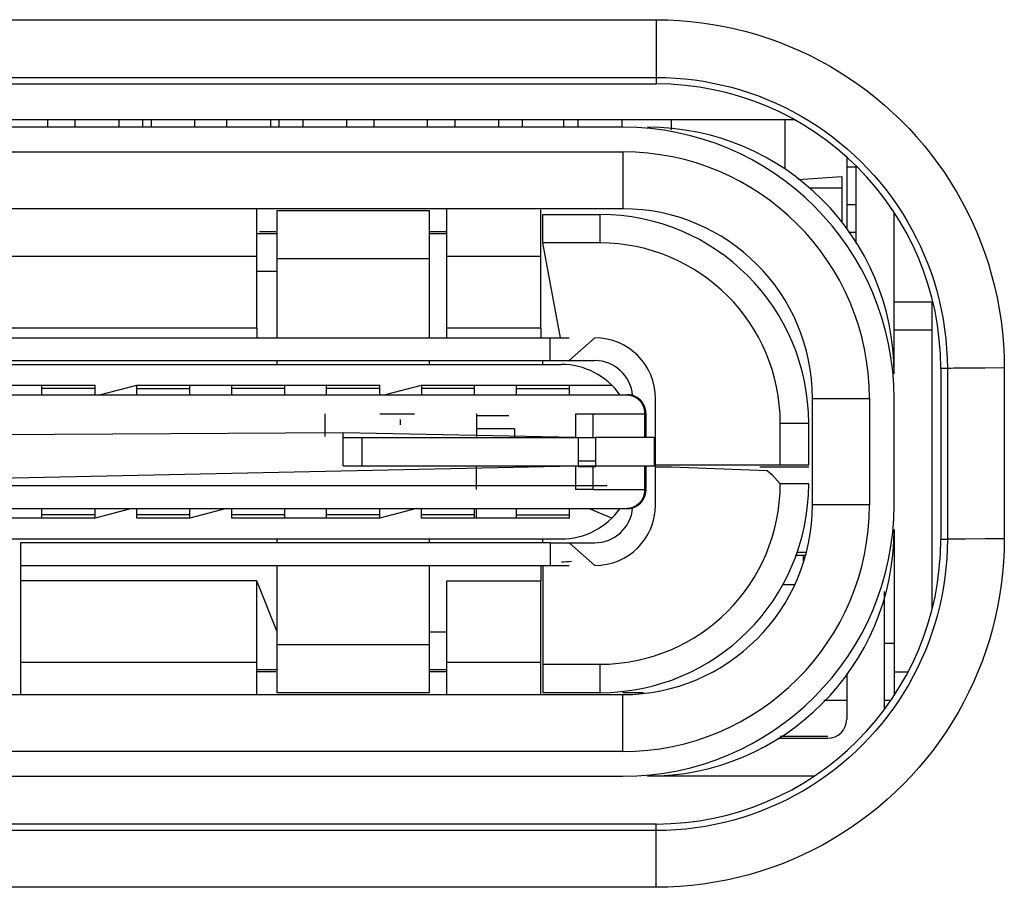
# Model space of a CAD drawing. Units: millimetres. Extents: x -86 to 21, y -24 to 46.
# Drawn here: x 2 to 7, y 2 to 7 of the extents above; entities that cross this region are included whole.
import ezdxf

# ---------------------------------------------------------------- set-up
doc = ezdxf.new("R2010")
doc.units = ezdxf.units.MM
doc.header["$LTSCALE"] = 19.36
doc.layers.get('0').update_dxf_attribs({"linetype": 'CONTINUOUS'})
doc.layers.add('ASSI', color=7, linetype='CONTINUOUS')
doc.layers.add('IMPORT_IGES', color=7, linetype='CONTINUOUS')

msp = doc.modelspace()

# ---------------------------------------------------------------- linework, layer by layer
at = {"color": 250, "linetype": 'CONTINUOUS'}
for p, q in [((-1.2, 6.9883), (5.5, 6.9883)), ((5.5, 6.9883), (5.5, 6.65)), ((-1.2, 6.6841), (5.5, 6.6841)), ((7.0345, 5.15), (7, 5.15)), ((7.0345, 5.15), (7.0347, 4.25)), ((7.0681, 5.1514), (7.054, 5.151)), ((7.0957, 5.1518), (7.0681, 5.1514)), ((7.1434, 5.1523), (7.0957, 5.1518)), ((7.233, 5.1529), (7.1434, 5.1523)), ((7.3345, 5.1531), (7.233, 5.1529)), ((7.3345, 5.1531), (7.3346, 4.2526)), ((7.0347, 4.25), (7, 4.25)), ((7.0607, 4.251), (7.0485, 4.2507)), ((7.0858, 4.2514), (7.0607, 4.251)), ((7.1306, 4.2518), (7.0858, 4.2514)), ((7.2331, 4.2524), (7.1306, 4.2518)), ((7.3346, 4.2526), (7.2331, 4.2524)), ((5.5, 2.4166), (5.5, 2.75)), ((5.5, 2.7151), (-1.2, 2.7151)), ((5.5, 2.4166), (-1.2, 2.4166))]:
    msp.add_line(p, q, dxfattribs=at)
at = {"color": 7, "linetype": 'CONTINUOUS'}
for p, q in [((-1.2, 6.65), (5.5, 6.65)), ((7, 5.15), (7, 4.25)), ((5.5, 2.75), (-1.2, 2.75))]:
    msp.add_line(p, q, dxfattribs=at)
at = {"color": 250, "linetype": 'CONTINUOUS'}
for points in [[(5.5, 6.9883), (5.5611, 6.9872), (5.6217, 6.9842), (5.6817, 6.9793), (5.7409, 6.9724), (5.7996, 6.9637), (5.858, 6.953), (5.9162, 6.9404), (5.9741, 6.9259), (6.0314, 6.9096), (6.0882, 6.8914), (6.1443, 6.8714), (6.1997, 6.8495), (6.2543, 6.826), (6.3081, 6.8006), (6.3611, 6.7735), (6.4131, 6.7447), (6.4643, 6.7143), (6.5144, 6.6822), (6.5634, 6.6485), (6.6114, 6.6131), (6.6581, 6.5763), (6.7037, 6.5379), (6.748, 6.4981), (6.791, 6.4569), (6.8326, 6.4143), (6.8728, 6.3703), (6.9116, 6.3251), (6.9488, 6.2787), (6.9846, 6.2311), (7.0187, 6.1823), (7.0513, 6.1325), (7.0822, 6.0817), (7.1115, 6.0298), (7.1391, 5.977), (7.1651, 5.9232), (7.1892, 5.8687), (7.2115, 5.8136), (7.232, 5.7578), (7.2508, 5.701), (7.2678, 5.643), (7.2831, 5.5841), (7.2965, 5.5244), (7.3079, 5.4637), (7.3175, 5.4022), (7.3249, 5.3403), (7.3302, 5.2783), (7.3334, 5.2158), (7.3345, 5.1531)], [(5.5, 6.6841), (5.5511, 6.6833), (5.6017, 6.6808), (5.6519, 6.6766), (5.7015, 6.6709), (5.7506, 6.6636), (5.7994, 6.6547), (5.8481, 6.6441), (5.8966, 6.632), (5.9445, 6.6184), (5.992, 6.6031), (6.0389, 6.5864), (6.0853, 6.5682), (6.131, 6.5484), (6.176, 6.5272), (6.2203, 6.5046), (6.2638, 6.4806), (6.3066, 6.4551), (6.3485, 6.4283), (6.3895, 6.4001), (6.4296, 6.3705), (6.4687, 6.3397), (6.5068, 6.3077), (6.5439, 6.2744), (6.5799, 6.2399), (6.6147, 6.2043), (6.6483, 6.1676), (6.6807, 6.1298), (6.7119, 6.091), (6.7418, 6.0512), (6.7704, 6.0104), (6.7976, 5.9688), (6.8235, 5.9263), (6.848, 5.8829), (6.8711, 5.8388), (6.8928, 5.7938), (6.913, 5.7482), (6.9316, 5.7022), (6.9488, 5.6555), (6.9645, 5.608), (6.9788, 5.5596), (6.9915, 5.5104), (7.0027, 5.4604), (7.0124, 5.4097), (7.0203, 5.3583), (7.0265, 5.3065), (7.0309, 5.2546), (7.0336, 5.2024), (7.0345, 5.15)], [(7.054, 5.151), (7.0483, 5.1509), (7.0436, 5.1507), (7.0399, 5.1505), (7.0371, 5.1504), (7.0353, 5.1502), (7.0345, 5.15)], [(7.3346, 4.2526), (7.3336, 4.1913), (7.3306, 4.1307), (7.3256, 4.0706), (7.3188, 4.0112), (7.31, 3.9525), (7.2994, 3.894), (7.2868, 3.8357), (7.2723, 3.7777), (7.2559, 3.7203), (7.2377, 3.6634), (7.2176, 3.6072), (7.1958, 3.5518), (7.1722, 3.4971), (7.1468, 3.4432), (7.1197, 3.3902), (7.0909, 3.3381), (7.0604, 3.2869), (7.0283, 3.2367), (6.9946, 3.1877), (6.9592, 3.1397), (6.9224, 3.0929), (6.884, 3.0473), (6.8442, 3.0029), (6.8029, 2.9599), (6.7603, 2.9183), (6.7164, 2.8781), (6.6712, 2.8393), (6.6248, 2.802), (6.5771, 2.7663), (6.5284, 2.7321), (6.4786, 2.6996), (6.4278, 2.6686), (6.376, 2.6394), (6.3232, 2.6118), (6.2694, 2.5858), (6.2149, 2.5617), (6.1599, 2.5394), (6.1041, 2.5189), (6.0473, 2.5002), (5.9894, 2.4831), (5.9306, 2.4679), (5.8709, 2.4545), (5.8103, 2.4431), (5.7488, 2.4336), (5.687, 2.4262), (5.625, 2.4209), (5.5627, 2.4177), (5.5, 2.4166)], [(7.0347, 4.25), (7.0338, 4.1989), (7.0313, 4.1482), (7.0272, 4.0979), (7.0214, 4.0482), (7.0141, 3.9991), (7.0052, 3.9502), (6.9946, 3.9015), (6.9825, 3.853), (6.9688, 3.805), (6.9536, 3.7575), (6.9368, 3.7105), (6.9186, 3.6641), (6.8988, 3.6184), (6.8776, 3.5734), (6.8549, 3.529), (6.8308, 3.4855), (6.8053, 3.4427), (6.7785, 3.4008), (6.7502, 3.3597), (6.7207, 3.3196), (6.6899, 3.2805), (6.6578, 3.2424), (6.6244, 3.2053), (6.5899, 3.1694), (6.5543, 3.1345), (6.5175, 3.1009), (6.4797, 3.0685), (6.4409, 3.0373), (6.4011, 3.0075), (6.3603, 2.9789), (6.3186, 2.9517), (6.2761, 2.9258), (6.2328, 2.9013), (6.1886, 2.8783), (6.1437, 2.8566), (6.0981, 2.8364), (6.052, 2.8178), (6.0053, 2.8007), (5.9578, 2.785), (5.9094, 2.7707), (5.8602, 2.758), (5.8103, 2.7468), (5.7595, 2.7372), (5.7082, 2.7293), (5.6564, 2.7231), (5.6045, 2.7187), (5.5523, 2.716), (5.5, 2.7151)], [(7.0485, 4.2507), (7.0438, 4.2506), (7.04, 4.2504), (7.0373, 4.2503), (7.0355, 4.2501), (7.0347, 4.25)]]:
    msp.add_lwpolyline(points, dxfattribs=at)
at = {"color": 7, "linetype": 'CONTINUOUS'}
for centre, start, end in [((5.5, 5.15), 0, 90), ((5.5, 4.25), 270, 360)]:
    msp.add_arc(centre, 1.5, start, end, dxfattribs=at)
at = {"layer": 'ASSI', "color": 250, "linetype": 'CONTINUOUS'}
for p, q in [((-1.2, 6.9883), (5.5, 6.9883)), ((5.5, 6.9883), (5.5, 6.65)), ((-1.2, 6.6841), (5.5, 6.6841)), ((7.0345, 5.15), (7, 5.15)), ((7.0345, 5.15), (7.0347, 4.25)), ((7.0681, 5.1514), (7.054, 5.151)), ((7.0957, 5.1518), (7.0681, 5.1514)), ((7.1434, 5.1523), (7.0957, 5.1518)), ((7.233, 5.1529), (7.1434, 5.1523)), ((7.3345, 5.1531), (7.233, 5.1529)), ((7.3345, 5.1531), (7.3346, 4.2526)), ((7.0347, 4.25), (7, 4.25)), ((7.0607, 4.251), (7.0485, 4.2507)), ((7.0858, 4.2514), (7.0607, 4.251)), ((7.1306, 4.2518), (7.0858, 4.2514)), ((7.2331, 4.2524), (7.1306, 4.2518)), ((7.3346, 4.2526), (7.2331, 4.2524)), ((5.5, 2.4166), (5.5, 2.75)), ((5.5, 2.7151), (-1.2, 2.7151)), ((5.5, 2.4166), (-1.2, 2.4166))]:
    msp.add_line(p, q, dxfattribs=at)
at = {"layer": 'ASSI', "color": 7, "linetype": 'CONTINUOUS'}
for p, q in [((-1.2, 6.65), (5.5, 6.65)), ((7, 5.15), (7, 4.25)), ((5.5, 2.75), (-1.2, 2.75))]:
    msp.add_line(p, q, dxfattribs=at)
at = {"layer": 'ASSI', "color": 250, "linetype": 'CONTINUOUS'}
for points in [[(5.5, 6.9883), (5.5611, 6.9872), (5.6217, 6.9842), (5.6817, 6.9793), (5.7409, 6.9724), (5.7996, 6.9637), (5.858, 6.953), (5.9162, 6.9404), (5.9741, 6.9259), (6.0314, 6.9096), (6.0882, 6.8914), (6.1443, 6.8714), (6.1997, 6.8495), (6.2543, 6.826), (6.3081, 6.8006), (6.3611, 6.7735), (6.4131, 6.7447), (6.4643, 6.7143), (6.5144, 6.6822), (6.5634, 6.6485), (6.6114, 6.6131), (6.6581, 6.5763), (6.7037, 6.5379), (6.748, 6.4981), (6.791, 6.4569), (6.8326, 6.4143), (6.8728, 6.3703), (6.9116, 6.3251), (6.9488, 6.2787), (6.9846, 6.2311), (7.0187, 6.1823), (7.0513, 6.1325), (7.0822, 6.0817), (7.1115, 6.0298), (7.1391, 5.977), (7.1651, 5.9232), (7.1892, 5.8687), (7.2115, 5.8136), (7.232, 5.7578), (7.2508, 5.701), (7.2678, 5.643), (7.2831, 5.5841), (7.2965, 5.5244), (7.3079, 5.4637), (7.3175, 5.4022), (7.3249, 5.3403), (7.3302, 5.2783), (7.3334, 5.2158), (7.3345, 5.1531)], [(5.5, 6.6841), (5.5511, 6.6833), (5.6017, 6.6808), (5.6519, 6.6766), (5.7015, 6.6709), (5.7506, 6.6636), (5.7994, 6.6547), (5.8481, 6.6441), (5.8966, 6.632), (5.9445, 6.6184), (5.992, 6.6031), (6.0389, 6.5864), (6.0853, 6.5682), (6.131, 6.5484), (6.176, 6.5272), (6.2203, 6.5046), (6.2638, 6.4806), (6.3066, 6.4551), (6.3485, 6.4283), (6.3895, 6.4001), (6.4296, 6.3705), (6.4687, 6.3397), (6.5068, 6.3077), (6.5439, 6.2744), (6.5799, 6.2399), (6.6147, 6.2043), (6.6483, 6.1676), (6.6807, 6.1298), (6.7119, 6.091), (6.7418, 6.0512), (6.7704, 6.0104), (6.7976, 5.9688), (6.8235, 5.9263), (6.848, 5.8829), (6.8711, 5.8388), (6.8928, 5.7938), (6.913, 5.7482), (6.9316, 5.7022), (6.9488, 5.6555), (6.9645, 5.608), (6.9788, 5.5596), (6.9915, 5.5104), (7.0027, 5.4604), (7.0124, 5.4097), (7.0203, 5.3583), (7.0265, 5.3065), (7.0309, 5.2546), (7.0336, 5.2024), (7.0345, 5.15)], [(7.054, 5.151), (7.0483, 5.1509), (7.0436, 5.1507), (7.0399, 5.1505), (7.0371, 5.1504), (7.0353, 5.1502), (7.0345, 5.15)], [(7.3346, 4.2526), (7.3336, 4.1913), (7.3306, 4.1307), (7.3256, 4.0706), (7.3188, 4.0112), (7.31, 3.9525), (7.2994, 3.894), (7.2868, 3.8357), (7.2723, 3.7777), (7.2559, 3.7203), (7.2377, 3.6634), (7.2176, 3.6072), (7.1958, 3.5518), (7.1722, 3.4971), (7.1468, 3.4432), (7.1197, 3.3902), (7.0909, 3.3381), (7.0604, 3.2869), (7.0283, 3.2367), (6.9946, 3.1877), (6.9592, 3.1397), (6.9224, 3.0929), (6.884, 3.0473), (6.8442, 3.0029), (6.8029, 2.9599), (6.7603, 2.9183), (6.7164, 2.8781), (6.6712, 2.8393), (6.6248, 2.802), (6.5771, 2.7663), (6.5284, 2.7321), (6.4786, 2.6996), (6.4278, 2.6686), (6.376, 2.6394), (6.3232, 2.6118), (6.2694, 2.5858), (6.2149, 2.5617), (6.1599, 2.5394), (6.1041, 2.5189), (6.0473, 2.5002), (5.9894, 2.4831), (5.9306, 2.4679), (5.8709, 2.4545), (5.8103, 2.4431), (5.7488, 2.4336), (5.687, 2.4262), (5.625, 2.4209), (5.5627, 2.4177), (5.5, 2.4166)], [(7.0347, 4.25), (7.0338, 4.1989), (7.0313, 4.1482), (7.0272, 4.0979), (7.0214, 4.0482), (7.0141, 3.9991), (7.0052, 3.9502), (6.9946, 3.9015), (6.9825, 3.853), (6.9688, 3.805), (6.9536, 3.7575), (6.9368, 3.7105), (6.9186, 3.6641), (6.8988, 3.6184), (6.8776, 3.5734), (6.8549, 3.529), (6.8308, 3.4855), (6.8053, 3.4427), (6.7785, 3.4008), (6.7502, 3.3597), (6.7207, 3.3196), (6.6899, 3.2805), (6.6578, 3.2424), (6.6244, 3.2053), (6.5899, 3.1694), (6.5543, 3.1345), (6.5175, 3.1009), (6.4797, 3.0685), (6.4409, 3.0373), (6.4011, 3.0075), (6.3603, 2.9789), (6.3186, 2.9517), (6.2761, 2.9258), (6.2328, 2.9013), (6.1886, 2.8783), (6.1437, 2.8566), (6.0981, 2.8364), (6.052, 2.8178), (6.0053, 2.8007), (5.9578, 2.785), (5.9094, 2.7707), (5.8602, 2.758), (5.8103, 2.7468), (5.7595, 2.7372), (5.7082, 2.7293), (5.6564, 2.7231), (5.6045, 2.7187), (5.5523, 2.716), (5.5, 2.7151)], [(7.0485, 4.2507), (7.0438, 4.2506), (7.04, 4.2504), (7.0373, 4.2503), (7.0355, 4.2501), (7.0347, 4.25)]]:
    msp.add_lwpolyline(points, dxfattribs=at)
at = {"layer": 'ASSI', "color": 7, "linetype": 'CONTINUOUS'}
for centre, start, end in [((5.5, 5.15), 0, 90), ((5.5, 4.25), 270, 360)]:
    msp.add_arc(centre, 1.5, start, end, dxfattribs=at)
at = {"layer": 'IMPORT_IGES', "color": 7, "linetype": 'CONTINUOUS'}
for p, q in [((6.2302, 6.46), (-1.9302, 6.46)), ((2.2941, 6.46), (2.2941, 6.422)), ((2.4391, 6.422), (2.4391, 6.46)), ((2.6691, 6.46), (2.6691, 6.422)), ((2.7941, 6.46), (2.7941, 6.422)), ((2.8391, 6.46), (2.8391, 6.422)), ((3.0691, 6.422), (3.0691, 6.46)), ((3.2391, 6.422), (3.2391, 6.46)), ((3.4691, 6.46), (3.4691, 6.422)), ((3.5141, 6.422), (3.5141, 6.46)), ((3.6391, 6.46), (3.6391, 6.422)), ((3.8691, 6.46), (3.8691, 6.422)), ((4.0141, 6.422), (4.0141, 6.4588)), ((4.2941, 6.46), (4.2941, 6.422)), ((4.4391, 6.46), (4.4391, 6.422)), ((4.6691, 6.46), (4.6691, 6.422)), ((4.7941, 6.46), (4.7941, 6.422)), ((5.0141, 6.422), (5.0141, 6.46)), ((5.0891, 6.422), (5.0891, 6.46)), ((5.3191, 6.46), (5.3191, 6.422)), ((5.5791, 6.46), (5.5791, 6.4084)), ((6.1791, 6.46), (6.1791, 6.202)), ((5.3241, 6.422), (-1.0159, 6.422)), ((6.5041, 6.2643), (6.5041, 5.8917)), ((6.5541, 5.809), (6.5541, 6.2169)), ((6.2483, 6.1462), (6.4791, 6.162)), ((6.4791, 6.162), (6.4791, 5.9216)), ((6.3083, 6.102), (6.4791, 6.102)), ((5.3241, 5.992), (1.1741, 5.992)), ((3.397, 5.362), (3.397, 5.992)), ((3.5041, 5.312), (3.5041, 5.982)), ((3.5041, 5.982), (4.3041, 5.982)), ((4.3041, 5.982), (4.3041, 5.312)), ((4.397, 5.362), (4.397, 5.992)), ((4.892, 5.362), (4.892, 5.9858)), ((6.7541, 5.122), (6.7541, 5.9725)), ((4.9041, 5.812), (4.9041, 5.962)), ((4.9041, 5.962), (5.2041, 5.962)), ((3.4103, 5.872), (3.497, 5.872)), ((4.3041, 5.872), (4.3952, 5.872)), ((3.397, 5.862), (3.5041, 5.862)), ((4.3041, 5.862), (4.397, 5.862)), ((5.2041, 5.812), (4.9041, 5.812)), ((4.9955, 5.312), (4.9041, 5.812)), ((3.5041, 5.7303), (4.3041, 5.7303)), ((3.5041, 5.662), (3.397, 5.662)), ((6.7541, 5.502), (6.9541, 5.502)), ((6.9541, 3.8821), (6.9541, 5.502)), ((-0.883, 5.312), (5.042, 5.312)), ((4.942, 5.192), (4.942, 5.312)), ((5.042, 5.192), (5.177, 5.312)), ((-0.648, 5.192), (5.177, 5.192)), ((3.5041, 5.172), (3.5041, 5.192)), ((4.3041, 5.192), (4.3041, 5.172)), ((4.9041, 5.172), (4.9041, 5.192)), ((-0.6909, 5.172), (4.9991, 5.172)), ((-0.7359, 5.062), (2.5441, 5.062)), ((2.2641, 5.012), (2.2641, 5.062)), ((2.5441, 5.012), (2.5441, 5.062)), ((2.567, 5.012), (2.7641, 5.062)), ((2.7641, 5.012), (2.7641, 5.062)), ((2.7641, 5.062), (4.0441, 5.062)), ((3.0441, 5.012), (3.0441, 5.062)), ((3.2641, 5.012), (3.2641, 5.062)), ((3.5441, 5.012), (3.5441, 5.062)), ((3.7641, 5.012), (3.7641, 5.062)), ((4.0441, 5.012), (4.0441, 5.062)), ((4.067, 5.012), (4.2641, 5.062)), ((4.2641, 5.062), (4.2641, 5.012)), ((4.2641, 5.062), (5.2665, 5.062)), ((4.5441, 5.012), (4.5441, 5.062)), ((4.7641, 5.012), (4.7641, 5.062)), ((5.0441, 5.012), (5.0441, 5.062)), ((-1.043, 5.012), (5.347, 5.012)), ((5.347, 5.012), (5.3625, 5.0106)), ((5.3625, 5.0106), (5.3686, 5.009)), ((5.497, 4.787), (5.497, 4.992)), ((6.3241, 4.432), (6.3241, 4.992)), ((6.7541, 4.432), (6.7541, 4.992)), ((3.7541, 4.912), (3.7541, 4.792)), ((4.0441, 4.912), (4.2268, 4.912)), ((4.5541, 4.912), (4.5541, 4.792)), ((4.7541, 4.832), (4.7541, 4.787)), ((6.1541, 4.642), (6.1541, 4.862)), ((6.3041, 4.6408), (6.3041, 4.862)), ((3.852, 4.637), (3.852, 4.8105)), ((3.852, 4.787), (5.0754, 4.787)), ((5.4898, 4.787), (5.1821, 4.787)), ((3.852, 4.637), (5.0754, 4.637)), ((4.552, 4.632), (4.552, 4.512)), ((5.1821, 4.632), (5.0893, 4.632)), ((5.1821, 4.637), (5.4898, 4.637)), ((5.497, 4.432), (5.497, 4.637)), ((5.4991, 4.642), (6.3041, 4.642)), ((5.4991, 4.632), (5.5815, 4.632)), ((5.5815, 4.632), (6.086, 4.612)), ((6.046, 4.632), (6.3041, 4.632)), ((6.086, 4.612), (6.1115, 4.5908)), ((6.1115, 4.5908), (6.1541, 4.542)), ((5.2425, 4.532), (0.0441, 4.532)), ((-1.043, 4.412), (5.347, 4.412)), ((2.2641, 4.362), (2.2641, 4.412)), ((2.5441, 4.362), (2.5441, 4.412)), ((2.737, 4.412), (2.5441, 4.362)), ((2.7641, 4.362), (2.7641, 4.412)), ((3.0441, 4.362), (3.0441, 4.412)), ((3.237, 4.412), (3.0441, 4.362)), ((3.2641, 4.362), (3.2641, 4.412)), ((3.5441, 4.362), (3.5441, 4.412)), ((3.7641, 4.362), (3.7641, 4.412)), ((4.237, 4.412), (4.0441, 4.362)), ((4.0441, 4.362), (4.0441, 4.412)), ((4.2641, 4.362), (4.2641, 4.412)), ((4.5441, 4.362), (4.5441, 4.412)), ((4.552, 4.412), (4.552, 4.362)), ((4.7641, 4.362), (4.7641, 4.412)), ((5.0441, 4.362), (5.0441, 4.412)), ((5.2665, 4.362), (5.1518, 4.41)), ((5.3638, 4.4137), (5.347, 4.412)), ((5.3707, 4.4156), (5.3638, 4.4137)), ((2.5441, 4.362), (1.7641, 4.362)), ((3.0441, 4.362), (2.7641, 4.362)), ((4.0441, 4.362), (3.2641, 4.362)), ((5.0441, 4.362), (4.2641, 4.362)), ((6.7541, 4.302), (6.7541, 3.4275)), ((-0.6921, 4.252), (4.9991, 4.252)), ((2.152, 4.232), (2.152, 4.112)), ((4.942, 4.232), (2.152, 4.232)), ((3.5041, 4.232), (3.5041, 4.252)), ((4.3041, 4.252), (4.3041, 4.232)), ((4.9041, 4.252), (4.9041, 4.2506)), ((4.9041, 4.232), (4.9041, 4.2506)), ((4.942, 4.232), (4.942, 4.112)), ((4.9438, 4.232), (5.177, 4.232)), ((5.177, 4.112), (5.042, 4.232)), ((6.2327, 4.167), (6.2848, 4.167)), ((6.241, 4.182), (6.2887, 4.182)), ((2.152, 4.112), (2.152, 3.602)), ((2.152, 4.112), (5.042, 4.112)), ((3.5041, 3.442), (3.5041, 4.112)), ((4.3041, 4.112), (4.3041, 3.442)), ((4.892, 4.112), (4.892, 4.032)), ((4.9041, 4.112), (4.9041, 3.442)), ((3.397, 4.032), (2.152, 4.032)), ((3.397, 3.432), (3.397, 4.032)), ((3.5041, 3.762), (3.397, 4.032)), ((4.397, 3.432), (4.397, 4.032)), ((4.892, 3.432), (4.892, 4.032)), ((6.168, 4.012), (6.2277, 4.012)), ((6.7041, 3.3558), (6.7041, 3.975)), ((4.3041, 3.762), (4.397, 3.762)), ((4.3041, 3.6937), (3.5041, 3.6937)), ((6.7541, 3.702), (6.7041, 3.702)), ((2.152, 3.602), (2.152, 3.432)), ((4.9041, 3.592), (5.2041, 3.592)), ((3.5041, 3.562), (3.397, 3.562)), ((3.497, 3.552), (3.397, 3.552)), ((4.397, 3.562), (4.3041, 3.562)), ((4.397, 3.552), (4.3041, 3.552)), ((6.5041, 3.5443), (6.5041, 3.302)), ((-1.0159, 3.432), (5.3241, 3.432)), ((4.3041, 3.442), (3.5041, 3.442)), ((5.2041, 3.442), (4.9041, 3.442)), ((5.4336, 3.442), (5.3241, 3.442)), ((6.3843, 3.402), (6.5041, 3.402)), ((6.7041, 3.402), (6.7371, 3.402)), ((6.1411, 3.202), (6.4041, 3.202)), ((-1.0159, 3.002), (5.3241, 3.002)), ((6.332, 3.002), (5.4541, 3.002))]:
    msp.add_line(p, q, dxfattribs=at)
at = {"layer": 'IMPORT_IGES', "color": 250, "linetype": 'CONTINUOUS'}
for p, q in [((1.1741, 6.292), (5.3241, 6.292)), ((5.3241, 6.292), (5.3241, 5.992)), ((6.559, 6.212), (6.5041, 6.212)), ((6.5041, 6.0141), (6.5541, 6.0141)), ((5.2041, 5.962), (5.2041, 5.812)), ((6.5541, 5.8662), (6.5137, 5.8662)), ((0.897, 5.742), (3.397, 5.742)), ((4.397, 5.742), (4.892, 5.742)), ((6.9541, 5.352), (6.7541, 5.352)), ((2.5441, 5.045), (2.2641, 5.045)), ((2.7641, 5.045), (3.0441, 5.045)), ((3.5441, 5.045), (3.2641, 5.045)), ((4.0441, 5.045), (3.7641, 5.045)), ((4.5441, 5.045), (4.2641, 5.045)), ((4.7641, 5.045), (5.0441, 5.045)), ((6.3241, 4.992), (6.6241, 4.992)), ((6.6241, 4.992), (6.6241, 4.432)), ((5.1683, 4.912), (5.4398, 4.912)), ((6.1541, 4.862), (6.3041, 4.862)), ((3.852, 4.8105), (0.352, 4.7927)), ((5.0754, 4.787), (3.852, 4.8105)), ((3.952, 4.637), (3.952, 4.787)), ((-0.7714, 4.512), (5.0754, 4.637)), ((5.1821, 4.662), (5.0893, 4.662)), ((6.3041, 4.542), (6.1541, 4.542)), ((5.1683, 4.512), (5.4398, 4.512)), ((6.6241, 4.432), (6.3241, 4.432)), ((2.5441, 4.3791), (2.2641, 4.3791)), ((3.0441, 4.3791), (2.7641, 4.3791)), ((3.5441, 4.3791), (3.2641, 4.3791)), ((4.0441, 4.3791), (3.7641, 4.3791)), ((4.5441, 4.3791), (4.2641, 4.3791)), ((4.7641, 4.3791), (5.0441, 4.3791)), ((6.277, 4.1368), (6.277, 4.167)), ((4.397, 4.032), (4.892, 4.032)), ((3.397, 3.602), (2.152, 3.602)), ((4.892, 3.602), (4.397, 3.602)), ((5.2041, 3.592), (5.2041, 3.442)), ((6.7541, 3.552), (6.8276, 3.552)), ((5.3241, 3.132), (5.3241, 3.432)), ((5.3241, 3.132), (-1.0159, 3.132))]:
    msp.add_line(p, q, dxfattribs=at)
at = {"layer": 'IMPORT_IGES', "color": 7, "linetype": 'CONTINUOUS', "true_color": 0xe0f2ff}
for p, q in [((3.397, 5.362), (0.897, 5.362)), ((3.397, 5.362), (3.397, 5.312)), ((4.397, 5.312), (4.397, 5.362)), ((4.892, 5.362), (4.397, 5.362)), ((4.892, 5.362), (4.892, 5.312)), ((5.347, 5.012), (5.3478, 5.012)), ((5.3489, 5.012), (5.348, 5.012)), ((5.3499, 5.012), (5.3487, 5.012)), ((5.3509, 5.0119), (5.3495, 5.012)), ((5.3519, 5.0119), (5.3504, 5.0119)), ((5.3529, 5.0118), (5.3512, 5.0119)), ((5.3539, 5.0117), (5.3521, 5.0118)), ((5.3607, 5.0108), (5.3653, 5.0098)), ((5.4375, 4.9334), (5.4385, 4.928)), ((5.4458, 4.9266), (5.4448, 4.9317)), ((4.1541, 4.8527), (4.1541, 4.882)), ((4.5541, 4.9027), (4.7248, 4.9027)), ((5.0754, 4.912), (5.0754, 4.787)), ((5.0754, 4.912), (5.1683, 4.912)), ((5.1683, 4.787), (5.1683, 4.912)), ((5.4398, 4.912), (5.4398, 4.787)), ((5.4398, 4.912), (5.447, 4.912)), ((5.447, 4.787), (5.447, 4.912)), ((4.7541, 4.832), (4.5541, 4.832)), ((5.0754, 4.787), (5.1821, 4.787)), ((5.0893, 4.787), (5.0893, 4.637)), ((5.1821, 4.637), (5.1821, 4.787)), ((5.4898, 4.787), (5.4898, 4.637)), ((5.4898, 4.787), (5.497, 4.787)), ((5.497, 4.637), (5.497, 4.787)), ((5.0754, 4.637), (5.0754, 4.512)), ((5.0754, 4.637), (5.1821, 4.637)), ((5.1683, 4.512), (5.1683, 4.637)), ((5.4398, 4.637), (5.4398, 4.512)), ((5.447, 4.512), (5.447, 4.637)), ((5.497, 4.637), (5.4898, 4.637)), ((5.1683, 4.512), (5.0754, 4.512)), ((5.4387, 4.4974), (5.4378, 4.4923)), ((5.447, 4.512), (5.4398, 4.512)), ((5.3486, 4.412), (5.3497, 4.4121)), ((5.3495, 4.4121), (5.3506, 4.4121)), ((5.3503, 4.4121), (5.3515, 4.4121)), ((5.3616, 4.4132), (5.3667, 4.4142)), ((6.4041, 3.2106), (6.1533, 3.2106))]:
    msp.add_line(p, q, dxfattribs=at)
for points in [[(5.363, 5.0106), (5.362, 5.0107), (5.3609, 5.0109), (5.3599, 5.0111), (5.3589, 5.0112), (5.3579, 5.0113), (5.3569, 5.0114), (5.3559, 5.0116), (5.3549, 5.0117), (5.3529, 5.0118)], [(5.3538, 5.0117), (5.3546, 5.0116), (5.3555, 5.0115), (5.3564, 5.0114), (5.3572, 5.0113), (5.3581, 5.0112), (5.359, 5.0111), (5.3598, 5.0109), (5.3607, 5.0108)], [(5.3684, 5.0095), (5.3678, 5.0096), (5.3672, 5.0097), (5.3666, 5.0099), (5.366, 5.01), (5.3654, 5.0101), (5.3648, 5.0102), (5.3642, 5.0103), (5.3636, 5.0105), (5.363, 5.0106)], [(5.3653, 5.0098), (5.366, 5.0097), (5.3666, 5.0095), (5.3673, 5.0093), (5.368, 5.0092), (5.3686, 5.009), (5.3693, 5.0088), (5.37, 5.0086), (5.3707, 5.0084), (5.3713, 5.0082), (5.372, 5.008), (5.3727, 5.0078)], [(5.3774, 5.0069), (5.3766, 5.0072), (5.3758, 5.0075), (5.375, 5.0077), (5.3741, 5.0079), (5.3733, 5.0082), (5.3725, 5.0084), (5.3717, 5.0086), (5.3709, 5.0089), (5.37, 5.0091), (5.3692, 5.0093), (5.3684, 5.0095)], [(5.3727, 5.0078), (5.3735, 5.0075), (5.3743, 5.0072), (5.3752, 5.007), (5.376, 5.0067), (5.3768, 5.0064), (5.3777, 5.0061), (5.3785, 5.0057), (5.3793, 5.0054), (5.3801, 5.0051), (5.3809, 5.0047), (5.3818, 5.0044), (5.3826, 5.004), (5.3834, 5.0036)], [(5.3876, 5.003), (5.3867, 5.0034), (5.3859, 5.0038), (5.3851, 5.0041), (5.3842, 5.0045), (5.3834, 5.0048), (5.3825, 5.0051), (5.3817, 5.0054), (5.3808, 5.0058), (5.38, 5.0061), (5.3791, 5.0064), (5.3783, 5.0066), (5.3774, 5.0069)], [(5.3834, 5.0036), (5.3843, 5.0032), (5.3852, 5.0028), (5.3861, 5.0024), (5.387, 5.0019), (5.3879, 5.0015), (5.3887, 5.001), (5.3896, 5.0005), (5.3905, 5), (5.3914, 4.9995), (5.3923, 4.999), (5.3931, 4.9985), (5.394, 4.998), (5.3948, 4.9974)], [(5.3946, 4.9996), (5.3939, 5), (5.3932, 5.0004), (5.3925, 5.0007), (5.3918, 5.0011), (5.3911, 5.0014), (5.3904, 5.0017), (5.3897, 5.0021), (5.389, 5.0024), (5.3883, 5.0027), (5.3876, 5.003)], [(5.4007, 4.9961), (5.4001, 4.9965), (5.3995, 4.9968), (5.3989, 4.9972), (5.3983, 4.9976), (5.3977, 4.9979), (5.3971, 4.9983), (5.3965, 4.9986), (5.3959, 4.999), (5.3952, 4.9993), (5.3946, 4.9996)], [(5.3948, 4.9974), (5.3956, 4.997), (5.3964, 4.9965), (5.3971, 4.9959), (5.3979, 4.9954), (5.3986, 4.9949), (5.3994, 4.9944), (5.4001, 4.9938), (5.4009, 4.9933), (5.4016, 4.9927), (5.4023, 4.9922), (5.4031, 4.9916), (5.4038, 4.991), (5.4045, 4.9904)], [(5.413, 4.9871), (5.4122, 4.9878), (5.4114, 4.9884), (5.4106, 4.9891), (5.4099, 4.9897), (5.4091, 4.9903), (5.4083, 4.9909), (5.4074, 4.9916), (5.4066, 4.9922), (5.4058, 4.9927), (5.405, 4.9933), (5.4041, 4.9939), (5.4033, 4.9945), (5.4025, 4.995), (5.4016, 4.9956), (5.4007, 4.9961)], [(5.4045, 4.9904), (5.4053, 4.9898), (5.4061, 4.9891), (5.4068, 4.9884), (5.4076, 4.9878), (5.4083, 4.9871), (5.4091, 4.9864), (5.4098, 4.9857), (5.4105, 4.9849), (5.4112, 4.9842), (5.412, 4.9835), (5.4127, 4.9827), (5.4134, 4.982), (5.4141, 4.9812), (5.4147, 4.9804), (5.4154, 4.9796), (5.4161, 4.9788), (5.4167, 4.978)], [(5.4254, 4.9739), (5.4248, 4.9748), (5.4241, 4.9756), (5.4234, 4.9764), (5.4227, 4.9773), (5.4221, 4.9781), (5.4214, 4.9789), (5.4206, 4.9796), (5.4199, 4.9804), (5.4192, 4.9812), (5.4185, 4.982), (5.4177, 4.9827), (5.4169, 4.9835), (5.4162, 4.9842), (5.4154, 4.985), (5.4146, 4.9857), (5.4138, 4.9864), (5.413, 4.9871)], [(5.4167, 4.978), (5.4174, 4.9772), (5.418, 4.9764), (5.4185, 4.9757), (5.4191, 4.9749), (5.4197, 4.9741), (5.4203, 4.9733), (5.4209, 4.9725), (5.4214, 4.9716), (5.422, 4.9708), (5.4225, 4.97), (5.423, 4.9692), (5.4235, 4.9683), (5.4241, 4.9675), (5.4246, 4.9666), (5.4251, 4.9658)], [(5.4251, 4.9658), (5.4254, 4.9652), (5.4258, 4.9646), (5.4261, 4.9639), (5.4264, 4.9633), (5.4268, 4.9627), (5.4271, 4.9621), (5.4274, 4.9615), (5.4277, 4.9609), (5.428, 4.9602), (5.4284, 4.9596)], [(5.4324, 4.9635), (5.4319, 4.9644), (5.4314, 4.9652), (5.4309, 4.966), (5.4304, 4.9668), (5.4299, 4.9676), (5.4294, 4.9684), (5.4288, 4.9692), (5.4283, 4.97), (5.4277, 4.9708), (5.4272, 4.9716), (5.4266, 4.9724), (5.426, 4.9732), (5.4254, 4.9739)], [(5.4284, 4.9596), (5.4287, 4.9589), (5.429, 4.9582), (5.4294, 4.9575), (5.4297, 4.9568), (5.43, 4.9561), (5.4303, 4.9554), (5.4306, 4.9547), (5.4309, 4.954), (5.4312, 4.9533), (5.4315, 4.9526)], [(5.4315, 4.9526), (5.4319, 4.9518), (5.4322, 4.9509), (5.4325, 4.9501), (5.4328, 4.9492), (5.4331, 4.9484), (5.4334, 4.9475), (5.4337, 4.9467), (5.434, 4.9459), (5.4343, 4.945), (5.4346, 4.9442), (5.4349, 4.9433), (5.4351, 4.9424)], [(5.4386, 4.9512), (5.4382, 4.9522), (5.4378, 4.9531), (5.4373, 4.9541), (5.4369, 4.9551), (5.4364, 4.956), (5.436, 4.957), (5.4355, 4.9579), (5.435, 4.9589), (5.4345, 4.9598), (5.434, 4.9608), (5.4335, 4.9617), (5.433, 4.9626), (5.4324, 4.9635)], [(5.4351, 4.9424), (5.4354, 4.9416), (5.4356, 4.9408), (5.4358, 4.94), (5.4361, 4.9392), (5.4363, 4.9383), (5.4365, 4.9375), (5.4367, 4.9367), (5.4369, 4.9359), (5.4371, 4.9351), (5.4373, 4.9342), (5.4375, 4.9334)], [(5.4428, 4.9397), (5.4425, 4.9406), (5.4422, 4.9415), (5.4419, 4.9424), (5.4416, 4.9432), (5.4413, 4.9441), (5.441, 4.945), (5.4407, 4.9459), (5.4404, 4.9468), (5.4401, 4.9477), (5.4397, 4.9486), (5.4394, 4.9494), (5.439, 4.9503), (5.4386, 4.9512)], [(5.4448, 4.9317), (5.4447, 4.9324), (5.4445, 4.9332), (5.4443, 4.9339), (5.4442, 4.9346), (5.444, 4.9353), (5.4438, 4.9361), (5.4436, 4.9368), (5.4434, 4.9375), (5.4432, 4.9382), (5.443, 4.939), (5.4428, 4.9397)], [(5.4385, 4.928), (5.4387, 4.927), (5.4388, 4.926), (5.439, 4.9249), (5.4391, 4.9239), (5.4392, 4.9229), (5.4393, 4.9219), (5.4394, 4.9209), (5.4395, 4.9199), (5.4396, 4.9189), (5.4397, 4.9179), (5.4397, 4.9169), (5.4398, 4.9159), (5.4398, 4.9149), (5.4398, 4.914), (5.4398, 4.913), (5.4398, 4.912)], [(5.447, 4.912), (5.447, 4.9129), (5.447, 4.9138), (5.447, 4.9147), (5.4469, 4.9156), (5.4469, 4.9165), (5.4468, 4.9174), (5.4468, 4.9183), (5.4467, 4.9192), (5.4466, 4.9201), (5.4465, 4.9211), (5.4464, 4.922), (5.4463, 4.9229), (5.4462, 4.9238), (5.4461, 4.9248), (5.4459, 4.9257), (5.4458, 4.9266)], [(5.4321, 4.4728), (5.4317, 4.4719), (5.4313, 4.4709), (5.4309, 4.4699), (5.4305, 4.469), (5.43, 4.468), (5.4296, 4.4671), (5.4292, 4.4661), (5.4287, 4.4652), (5.4283, 4.4642), (5.4278, 4.4633), (5.4273, 4.4623), (5.4268, 4.4614), (5.4263, 4.4605)], [(5.4311, 4.4583), (5.4315, 4.4589), (5.4318, 4.4595), (5.4322, 4.4601), (5.4326, 4.4607), (5.4329, 4.4613), (5.4333, 4.4619), (5.4336, 4.4625), (5.4339, 4.4632), (5.4343, 4.4638), (5.4346, 4.4644)], [(5.4359, 4.4843), (5.4357, 4.4835), (5.4354, 4.4826), (5.4352, 4.4817), (5.4349, 4.4808), (5.4346, 4.4799), (5.4343, 4.479), (5.434, 4.4781), (5.4337, 4.4772), (5.4334, 4.4763), (5.4331, 4.4755), (5.4328, 4.4746), (5.4324, 4.4737), (5.4321, 4.4728)], [(5.4346, 4.4644), (5.435, 4.4651), (5.4353, 4.4658), (5.4357, 4.4665), (5.436, 4.4672), (5.4364, 4.4679), (5.4367, 4.4686), (5.4371, 4.4693), (5.4374, 4.47), (5.4377, 4.4707), (5.438, 4.4714)], [(5.4378, 4.4923), (5.4377, 4.4916), (5.4375, 4.4909), (5.4374, 4.4902), (5.4372, 4.4894), (5.437, 4.4887), (5.4369, 4.488), (5.4367, 4.4873), (5.4365, 4.4865), (5.4363, 4.4858), (5.4361, 4.4851), (5.4359, 4.4843)], [(5.438, 4.4714), (5.4384, 4.4723), (5.4388, 4.4731), (5.4391, 4.474), (5.4394, 4.4748), (5.4398, 4.4756), (5.4401, 4.4765), (5.4404, 4.4773), (5.4407, 4.4782), (5.441, 4.479), (5.4413, 4.4799), (5.4416, 4.4807), (5.4419, 4.4816)], [(5.4398, 4.512), (5.4398, 4.5111), (5.4398, 4.5102), (5.4398, 4.5093), (5.4398, 4.5084), (5.4397, 4.5075), (5.4397, 4.5066), (5.4396, 4.5057), (5.4396, 4.5048), (5.4395, 4.5039), (5.4394, 4.503), (5.4393, 4.5021), (5.4392, 4.5011), (5.4391, 4.5002), (5.439, 4.4993), (5.4389, 4.4983), (5.4387, 4.4974)], [(5.4419, 4.4816), (5.4422, 4.4824), (5.4424, 4.4832), (5.4427, 4.484), (5.4429, 4.4849), (5.4432, 4.4857), (5.4434, 4.4865), (5.4436, 4.4873), (5.4438, 4.4882), (5.444, 4.489), (5.4442, 4.4898), (5.4444, 4.4906)], [(5.4444, 4.4906), (5.4446, 4.4912), (5.4447, 4.4918), (5.4448, 4.4924), (5.445, 4.493), (5.4451, 4.4936), (5.4452, 4.4942), (5.4453, 4.4948), (5.4454, 4.4954), (5.4455, 4.496)], [(5.4455, 4.496), (5.4457, 4.497), (5.4459, 4.4981), (5.446, 4.4991), (5.4462, 4.5001), (5.4463, 4.5011), (5.4464, 4.5021), (5.4465, 4.5031), (5.4466, 4.5041), (5.4467, 4.5051), (5.4468, 4.5061), (5.4469, 4.5071), (5.4469, 4.5081), (5.4469, 4.5091), (5.447, 4.5101), (5.447, 4.511), (5.447, 4.512)], [(5.3486, 4.412), (5.3478, 4.412), (5.347, 4.412)], [(5.3511, 4.4121), (5.3524, 4.4122), (5.3533, 4.4122), (5.3542, 4.4123), (5.3551, 4.4124), (5.356, 4.4125), (5.357, 4.4126), (5.3579, 4.4127), (5.3588, 4.4128), (5.3597, 4.4129), (5.3607, 4.4131), (5.3616, 4.4132)], [(5.3595, 4.4131), (5.3587, 4.4129), (5.3578, 4.4128), (5.357, 4.4127), (5.3561, 4.4126), (5.3553, 4.4125), (5.3544, 4.4124), (5.3536, 4.4123), (5.3528, 4.4122), (5.3519, 4.4122)], [(5.3669, 4.4146), (5.3662, 4.4144), (5.3655, 4.4142), (5.3649, 4.4141), (5.3642, 4.4139), (5.3635, 4.4138), (5.3629, 4.4137), (5.3622, 4.4135), (5.3615, 4.4134), (5.3609, 4.4133), (5.3602, 4.4132), (5.3595, 4.4131)], [(5.3667, 4.4142), (5.3674, 4.4144), (5.3681, 4.4145), (5.3689, 4.4147), (5.3696, 4.4149), (5.3703, 4.415), (5.371, 4.4152), (5.3718, 4.4154), (5.3725, 4.4156), (5.3732, 4.4158), (5.3739, 4.416), (5.3747, 4.4162)], [(5.3753, 4.4171), (5.3745, 4.4168), (5.3737, 4.4166), (5.373, 4.4163), (5.3722, 4.4161), (5.3714, 4.4158), (5.3707, 4.4156), (5.3699, 4.4154), (5.3692, 4.4152), (5.3684, 4.415), (5.3676, 4.4148), (5.3669, 4.4146)], [(5.3747, 4.4162), (5.3756, 4.4165), (5.3765, 4.4168), (5.3773, 4.4171), (5.3782, 4.4174), (5.3791, 4.4177), (5.38, 4.418), (5.3809, 4.4183), (5.3818, 4.4186), (5.3827, 4.419), (5.3836, 4.4193), (5.3844, 4.4197), (5.3853, 4.42), (5.3862, 4.4204)], [(5.3847, 4.421), (5.3839, 4.4206), (5.3831, 4.4203), (5.3823, 4.4199), (5.3816, 4.4196), (5.3808, 4.4192), (5.38, 4.4189), (5.3792, 4.4186), (5.3784, 4.4183), (5.3776, 4.418), (5.3768, 4.4177), (5.376, 4.4174), (5.3753, 4.4171)], [(5.3912, 4.4244), (5.3906, 4.424), (5.3899, 4.4237), (5.3893, 4.4233), (5.3886, 4.423), (5.388, 4.4226), (5.3873, 4.4223), (5.3866, 4.422), (5.386, 4.4216), (5.3853, 4.4213), (5.3847, 4.421)], [(5.3862, 4.4204), (5.3872, 4.4208), (5.3881, 4.4212), (5.3891, 4.4217), (5.3901, 4.4221), (5.391, 4.4226), (5.392, 4.423), (5.3929, 4.4235), (5.3939, 4.424), (5.3948, 4.4245), (5.3957, 4.425), (5.3967, 4.4255), (5.3976, 4.426), (5.3985, 4.4266)], [(5.3969, 4.4279), (5.3963, 4.4276), (5.3958, 4.4272), (5.3952, 4.4268), (5.3946, 4.4265), (5.3941, 4.4261), (5.3935, 4.4258), (5.3929, 4.4254), (5.3924, 4.4251), (5.3918, 4.4247), (5.3912, 4.4244)], [(5.4083, 4.4369), (5.4075, 4.4362), (5.4068, 4.4356), (5.4061, 4.435), (5.4054, 4.4343), (5.4046, 4.4337), (5.4039, 4.4331), (5.4031, 4.4325), (5.4024, 4.4319), (5.4016, 4.4313), (5.4008, 4.4307), (5.4001, 4.4301), (5.3993, 4.4296), (5.3985, 4.429), (5.3977, 4.4285), (5.3969, 4.4279)], [(5.3985, 4.4266), (5.3993, 4.4271), (5.4002, 4.4276), (5.401, 4.4281), (5.4018, 4.4286), (5.4026, 4.4291), (5.4034, 4.4297), (5.4042, 4.4302), (5.405, 4.4307), (5.4058, 4.4313), (5.4066, 4.4319), (5.4074, 4.4324), (5.4082, 4.433), (5.4089, 4.4336)], [(5.4198, 4.4501), (5.4192, 4.4492), (5.4186, 4.4484), (5.418, 4.4476), (5.4173, 4.4468), (5.4167, 4.446), (5.416, 4.4452), (5.4154, 4.4444), (5.4147, 4.4436), (5.414, 4.4428), (5.4133, 4.4421), (5.4127, 4.4413), (5.4119, 4.4405), (5.4112, 4.4398), (5.4105, 4.4391), (5.4098, 4.4383), (5.409, 4.4376), (5.4083, 4.4369)], [(5.4089, 4.4336), (5.4098, 4.4343), (5.4106, 4.4349), (5.4114, 4.4356), (5.4122, 4.4363), (5.413, 4.437), (5.4138, 4.4377), (5.4146, 4.4384), (5.4154, 4.4391), (5.4162, 4.4398), (5.417, 4.4406), (5.4177, 4.4413), (5.4185, 4.4421), (5.4192, 4.4428), (5.42, 4.4436), (5.4207, 4.4444), (5.4214, 4.4452), (5.4221, 4.446)], [(5.4263, 4.4605), (5.4259, 4.4597), (5.4254, 4.4588), (5.4249, 4.458), (5.4244, 4.4572), (5.424, 4.4564), (5.4235, 4.4556), (5.423, 4.4548), (5.4225, 4.454), (5.4219, 4.4532), (5.4214, 4.4524), (5.4209, 4.4516), (5.4203, 4.4509), (5.4198, 4.4501)], [(5.4221, 4.446), (5.4228, 4.4468), (5.4234, 4.4476), (5.4241, 4.4484), (5.4247, 4.4492), (5.4253, 4.45), (5.4259, 4.4508), (5.4265, 4.4516), (5.4271, 4.4524), (5.4277, 4.4532), (5.4283, 4.454), (5.4289, 4.4549), (5.4294, 4.4557), (5.43, 4.4566), (5.4305, 4.4574), (5.4311, 4.4583)]]:
    msp.add_lwpolyline(points, dxfattribs=at)
at = {"layer": 'IMPORT_IGES', "color": 7, "linetype": 'CONTINUOUS'}
for points in [[(5.3693, 5.0088), (5.3776, 5.0064), (5.3921, 4.9994), (5.4053, 4.9898), (5.417, 4.9777), (5.4266, 4.9635), (5.4297, 4.9568)], [(5.4303, 4.9554), (5.4338, 4.9475), (5.4363, 4.9383)], [(5.4365, 4.9375), (5.4383, 4.9301), (5.4398, 4.912)], [(5.4309, 4.4699), (5.4282, 4.4635), (5.4192, 4.4492), (5.408, 4.4366), (5.3948, 4.4263), (5.3886, 4.423)], [(5.4369, 4.488), (5.4346, 4.479), (5.4313, 4.4709)], [(5.4398, 4.512), (5.4386, 4.4954), (5.437, 4.4887)], [(5.388, 4.4226), (5.3799, 4.4185), (5.3714, 4.4158)]]:
    msp.add_lwpolyline(points, dxfattribs=at)
for centre, radius, start, end in [((5.3241, 4.992), 1.43, 0, 90), ((5.4541, 5.122), 1.3, 0, 90), ((5.3241, 4.992), 1, 0, 90), ((5.2041, 4.862), 1.1, 0, 90), ((5.2041, 4.862), 0.95, 0, 90), ((5.177, 4.992), 0.32, 0, 90), ((5.177, 4.992), 0.2, 4.5381, 90), ((4.9991, 4.792), 0.38, 35.4423, 89.8116), ((5.347, 4.912), 0.1, 0, 90), ((5.2041, 4.542), 0.95, 270, 360), ((5.2041, 4.542), 1.1, 270, 359.9756), ((5.347, 4.512), 0.1, 270, 360), ((4.9991, 4.632), 0.38, 270.1884, 324.5505), ((5.177, 4.432), 0.32, 270, 360), ((5.177, 4.432), 0.2, 270, 355.3515), ((5.3241, 4.432), 1.43, 270, 360), ((5.3241, 4.432), 1, 270, 360), ((5.4541, 4.302), 1.3, 270, 360), ((4.9991, 4.632), 0.5, 270.377, 276.4234), ((6.4041, 3.302), 0.1, 270, 360)]:
    msp.add_arc(centre, radius, start, end, dxfattribs=at)
at = {"layer": 'IMPORT_IGES', "color": 250, "linetype": 'CONTINUOUS'}
for centre, start, end in [((5.3241, 4.992), 0, 90), ((5.3241, 4.432), 270, 360)]:
    msp.add_arc(centre, 1.3, start, end, dxfattribs=at)

doc.saveas('drawing.dxf')
